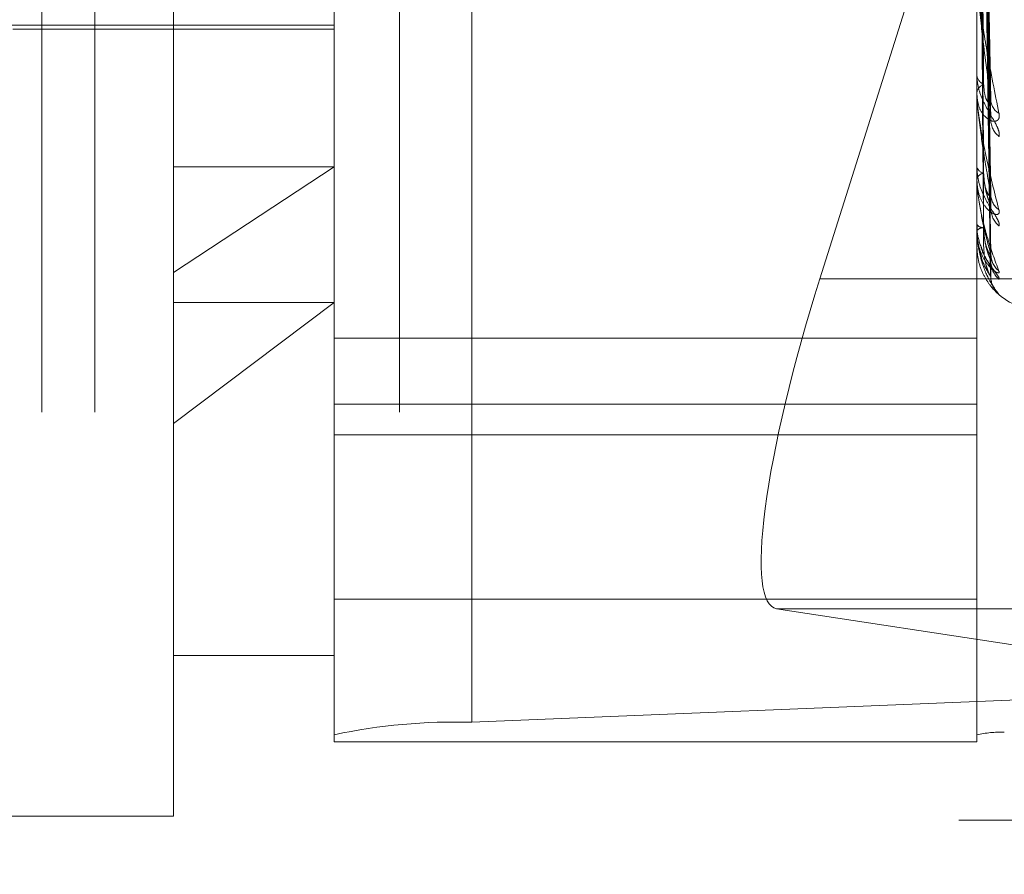
# Model space of a CAD drawing. Units: inches. Extents: x 0 to 23.4, y 0 to 16.5.
# Drawn here: x 11.5 to 11.5, y 8.5 to 8.5 of the extents above; entities that cross this region are included whole.
import ezdxf

# ---------------------------------------------------------------- set-up
doc = ezdxf.new("R2010")
doc.units = ezdxf.units.IN
doc.header["$MEASUREMENT"] = 0
doc.linetypes.add('HIDDEN', pattern=[0.07500000000000001, 0.05, -0.025])

msp = doc.modelspace()

# ---------------------------------------------------------------- linework, layer by layer
at = {"color": 7, "linetype": 'HIDDEN', "lineweight": 0}
for p, q in [((11.5195555043, 5.3453535524), (11.5195555043, 11.7099277096)), ((11.5244373225, 11.6640042674), (11.5244373225, 5.3912769946)), ((11.5256191406, 11.6640042674), (11.5256191406, 5.3912769946)), ((11.5051918679, 11.3912769947), (11.5051918679, 5.6640042674)), ((11.5063736861, 11.3912769947), (11.5063736861, 5.6640042674)), ((11.5131645952, 11.3912769947), (11.5131645952, 5.6640042674)), ((11.5147697777, 8.5541319014), (11.5147697777, 8.4843660728)), ((11.5117065422, 8.4840897446), (11.5117065422, 8.5538555733)), ((11.5260229345, 8.5538555733), (11.5260229345, 8.4840897446)), ((11.5081274442, 8.494392183), (11.5081274442, 8.5531393106)), ((11.5263273813, 8.4981756031), (11.5261516637, 8.5088102404)), ((11.5263264893, 8.4978746604), (11.5261511742, 8.5085455938)), ((11.5263266609, 8.4958827716), (11.5261512687, 8.5076511823)), ((11.5263272166, 8.4960896538), (11.5261515737, 8.5078331061)), ((11.5263270742, 8.4947853283), (11.5261514957, 8.5072131539)), ((11.5263268066, 8.4946799835), (11.5261513489, 8.5071205197)), ((11.5263269409, 8.4943097134), (11.5261514227, 8.5069727343)), ((11.525518851, 8.5037225044), (11.5225268948, 8.4942497575)), ((11.5013271578, 8.4999002269), (11.5117065422, 8.4999002269)), ((11.5045483461, 8.4998107494), (11.5117065422, 8.4998107494)), ((11.5260229345, 8.4988233202), (11.5260229345, 8.4987910812)), ((11.5260229345, 8.4983572403), (11.5260229345, 8.4983877519)), ((11.5260249774, 8.4983327355), (11.5260249774, 8.498382643)), ((11.5117065422, 8.4967471382), (11.5081274442, 8.494392183)), ((11.5081274442, 8.4967471382), (11.5117065422, 8.4967471382)), ((11.5260229345, 8.4967709665), (11.5260229345, 8.4967484444)), ((11.5260229345, 8.4964505608), (11.5260229345, 8.4964711765)), ((11.5260249774, 8.4964340426), (11.5260249774, 8.4964660676)), ((11.5260229345, 8.4954752681), (11.5260229345, 8.495463277)), ((11.5260229345, 8.4953121169), (11.5260229345, 8.4953220917)), ((11.5260249774, 8.4953041822), (11.5260249774, 8.4953169828)), ((11.5260249774, 8.4949839906), (11.5260249774, 8.4953169828)), ((11.5260229345, 8.494983055), (11.5260229345, 8.4949820282)), ((11.5081274442, 8.4822731689), (11.5081274442, 8.494392183)), ((11.5325282316, 8.4942497575), (11.5225268948, 8.4942497575)), ((11.5081274442, 8.4910237123), (11.5117065422, 8.4937189171)), ((11.5081274442, 8.4937189171), (11.5117065422, 8.4937189171)), ((11.5260229345, 8.4929307391), (11.5117065422, 8.4929307391)), ((11.5117065422, 8.4914566156), (11.5260229345, 8.4914566156)), ((11.5117065422, 8.4907748943), (11.5260229345, 8.4907748943)), ((11.5117065422, 8.4871099582), (11.5260229345, 8.4871099582)), ((11.5377759981, 8.4868967363), (11.5215630513, 8.4868967363)), ((11.5215630513, 8.4868967363), (11.5331346797, 8.4851331292)), ((11.5081274442, 8.4858522669), (11.5117065422, 8.4858522669)), ((11.5325684835, 8.4850937257), (11.5147697777, 8.4843660728)), ((11.5117065422, 8.4840897446), (11.5117065422, 8.4839334627)), ((11.5260229345, 8.4839334627), (11.5260229345, 8.4840897446)), ((11.5117065422, 8.4839334627), (11.5260229345, 8.4839334627)), ((11.4938110519, 8.4822731689), (11.5081274442, 8.4822731689)), ((11.5313009588, 8.4821860856), (11.5256191406, 8.4821860856))]:
    msp.add_line(p, q, dxfattribs=at)
for centre, radius, start, end in [((11.5262765587, 8.4988187969), 0.0002551340964144, 186.2364628669, 246.3977677153), ((11.5262670885, 8.498357946), 0.0002459665997537, 112.1359487031, 173.0398563018), ((11.526171509, 8.4983572892), 0.0001485745275671, 180.0188437755, 189.5124457199), ((11.5267016611, 8.4982565541), 0.0003680832476695, 182.0523997306, 239.9017275035), ((11.5268125501, 8.4978000507), 0.0004789122446701, 181.554020978, 231.904401909), ((11.5262127008, 8.496797274), 0.0001959478721939, 194.4299840229, 258.7302257764), ((11.5262055163, 8.4964180456), 0.0001901552492393, 99.4159186209, 163.7751226315), ((11.5260914427, 8.4964506483), 6.85082745283e-05, 180.0731268751, 194.0276281003), ((11.5267713158, 8.4961400282), 0.0004375582714339, 180.9209366434, 234.4756529758), ((11.5268549711, 8.4958267588), 0.0005212104089796, 180.8192210477, 229.586823236), ((11.5261694188, 8.4955676476), 0.0001798634277066, 215.4700103995, 271.5891920951), ((11.5261655494, 8.4952016982), 0.0001866375608054, 87.2797987718, 139.8294172427), ((11.5260401494, 8.4953123189), 1.72160829058e-05, 180.6721477931, 208.204417771), ((11.5260249775, 8.4949812923), 2.6983327197e-06, 90.0025254215, 139.2138684609), ((11.5268278585, 8.4948061216), 0.0004940589936943, 180.4394409924, 231.0202851872), ((11.5268727909, 8.494646741), 0.0005389928312101, 180.4400375813, 228.7025825753), ((11.5268633385, 8.4943023797), 0.0005295324221105, 180.3141561655, 229.1631058907), ((11.5274545737, 8.494978967), 0.0014316392269153, 223.1022393107, 270), ((11.5143920178, 8.4714368186), 0.0129347715631913, 88.326439181, 101.9827257796), ((11.5265600296, 8.4815591594), 0.0025869543123488, 88.32643918, 101.9827257802)]:
    msp.add_arc(centre, radius, start, end, dxfattribs=at)
msp.add_ellipse((11.5238230981, 8.4940522059), major_axis=(0.002295130271388502, 0.007147237016328135), ratio=0.1725166322, start_param=1.5985370689928, end_param=3.169333395787831, dxfattribs=at)
for points, knots in [([(11.52615225742943, 8.508866188470382), (11.52615723352941, 8.50856723065964), (11.52618211406392, 8.507072439528214), (11.52624191544376, 8.503536013638097), (11.52629829960553, 8.50028872507653), (11.52633381401452, 8.498243371727636)], [0, 0, 0, 0, 0.0846963374234658, 0.4234822757477686, 1, 1, 1, 1]), ([(11.52608863253895, 8.508696720448564), (11.52609112121054, 8.508395315323384), (11.52610356457129, 8.506888289363602), (11.52613185469547, 8.503519683446594), (11.52615834008427, 8.500448721161703), (11.52617440691886, 8.498585782942795)], [0, 0, 0, 0, 0.0895371415805109, 0.4476858070869144, 1, 1, 1, 1]), ([(11.52608863253895, 8.508650041731261), (11.52609112121054, 8.50834927644748), (11.52610356457129, 8.506845449695396), (11.52613185469546, 8.503488702996918), (11.52615834008427, 8.500436539682674), (11.52617440691886, 8.498585005485584)], [0, 0, 0, 0, 0.089537141579926, 0.4476858070868419, 1, 1, 1, 1]), ([(11.52615225742943, 8.508491442044809), (11.52615723352941, 8.50818830725614), (11.52618211406392, 8.50667263120604), (11.52624191544376, 8.5031000235885), (11.52629829960552, 8.499840268434301), (11.52633381401452, 8.497787062815275)], [0, 0, 0, 0, 0.0846963374235398, 0.4234822757479407, 1, 1, 1, 1]), ([(11.52615225742943, 8.507872806927843), (11.52615723352941, 8.507542022082095), (11.52618211406392, 8.50588809555443), (11.52624191544376, 8.501977934146643), (11.52629829960553, 8.498391785124262), (11.52633381401452, 8.496132995437577)], [0, 0, 0, 0, 0.0846963374234116, 0.4234822757479035, 1, 1, 1, 1]), ([(11.52608863253895, 8.507754045288248), (11.52609112121054, 8.507421561852576), (11.52610356457129, 8.505759144305909), (11.52613185469547, 8.502044176188164), (11.52615834008427, 8.498659117452478), (11.52617440691886, 8.49660563886598)], [0, 0, 0, 0, 0.0895371415803785, 0.4476858070864119, 0.9999999999999999, 0.9999999999999999, 0.9999999999999999, 0.9999999999999999]), ([(11.52608863253895, 8.507721956096793), (11.52609112121054, 8.507389912518818), (11.52610356457129, 8.505729694261133), (11.52613185469546, 8.502022878739592), (11.52615834008427, 8.498650743318922), (11.52617440691886, 8.496605104404564)], [0, 0, 0, 0, 0.0895371415805583, 0.4476858070868043, 1, 1, 1, 1]), ([(11.52615225742943, 8.507615188242237), (11.52615723352941, 8.507281531941311), (11.52618211406392, 8.50561324811781), (11.52624191544376, 8.501678213653387), (11.52629829960552, 8.498083494496683), (11.52633381401452, 8.495819306782503)], [0, 0, 0, 0, 0.0846963374236476, 0.4234822757479164, 1, 1, 1, 1]), ([(11.52615225742943, 8.507234831268143), (11.52615723352941, 8.506884174813562), (11.52618211406392, 8.505130890103638), (11.52624191544376, 8.500988316599273), (11.52629829960553, 8.497192919885375), (11.52633381401452, 8.4948023324054)], [0, 0, 0, 0, 0.0846963374237694, 0.4234822757479662, 1, 1, 1, 1]), ([(11.52608863253895, 8.507171068365851), (11.52609112121054, 8.506819523437331), (11.52610356457129, 8.505061798405302), (11.52613185469547, 8.501134736713855), (11.52615834008428, 8.49755792636976), (11.52617440691886, 8.495388125482075)], [0, 0, 0, 0, 0.0895371415801335, 0.4476858070866383, 1, 1, 1, 1]), ([(11.52608863253895, 8.507154728487231), (11.52609112121054, 8.506803407535106), (11.52610356457129, 8.505046802385294), (11.52613185469547, 8.501123892011673), (11.52615834008427, 8.497553662244687), (11.52617440691886, 8.495387853333284)], [0, 0, 0, 0, 0.0895371415801651, 0.4476858070868916, 1, 1, 1, 1]), ([(11.52615225742943, 8.507103651333018), (11.52615723352941, 8.506751532727884), (11.52618211406392, 8.50499093725503), (11.52624191544376, 8.500835698341914), (11.52629829960553, 8.49703593769897), (11.52633381401452, 8.494642601532906)], [0, 0, 0, 0, 0.084696337423532, 0.4234822757477011, 1, 1, 1, 1]), ([(11.52608863253895, 8.506968859986285), (11.52609112121054, 8.506610959314573), (11.52610356457129, 8.504821455559545), (11.52613185469547, 8.500824234535784), (11.52615834008428, 8.497184947828408), (11.52617440691886, 8.494977246896978)], [0, 0, 0, 0, 0.0895371415803138, 0.4476858070867133, 1, 1, 1, 1]), ([(11.52615225742943, 8.506975319593845), (11.52615723352941, 8.506617465168327), (11.52618211406392, 8.504828190553699), (11.52624191544376, 8.50060292835258), (11.52629829960553, 8.496735459473213), (11.52633381401452, 8.494299476260085)], [0, 0, 0, 0, 0.0846963374235242, 0.4234822757476828, 0.9999999999999999, 0.9999999999999999, 0.9999999999999999, 0.9999999999999999]), ([(11.52602293449527, 8.500963243122234), (11.52602311611015, 8.500949824696265), (11.52602350834981, 8.500920844479786), (11.52602732462709, 8.500854366462757), (11.52604059582137, 8.500699094499012), (11.52611171266843, 8.500126889894291), (11.52627716101616, 8.499137403503752), (11.52642782183274, 8.498384261028768), (11.52651707303439, 8.497938100756773)], [0, 0, 0, 0, 0.0132216410976654, 0.0285552137118802, 0.0542426430605467, 0.1337588501412444, 0.4868402727609639, 1, 1, 1, 1]), ([(11.52633381401452, 8.498243371727636), (11.5262779659945, 8.498656366781622), (11.5261842651725, 8.49934928259188), (11.52608271150815, 8.500230964831072), (11.52603687969498, 8.500723691694253), (11.5260279500045, 8.500851826989718), (11.52602537359365, 8.50090268398889), (11.52602509903719, 8.500922749669062), (11.52602497742757, 8.50093163738468)], [0, 0, 0, 0, 0.5273188798741284, 0.8847263069751248, 0.9590362595954569, 0.9800473728107534, 0.9911623590741016, 1, 1, 1, 1]), ([(11.52651707303439, 8.497423155135737), (11.52652106516963, 8.497455958267457), (11.52652557146526, 8.497492986223827), (11.52650048707277, 8.497585472169746), (11.52647071358264, 8.497653390760014), (11.52639966988063, 8.497787478267684), (11.52629685590908, 8.49795867640723), (11.52615646595232, 8.498218653709003), (11.52604562598759, 8.498506559843426), (11.52603059570512, 8.498695019711905), (11.52602293449527, 8.498791081153486)], [0, 0, 0, 0, 0.1194461009610293, 0.1348299623647839, 0.2536738278704141, 0.2817546550354473, 0.4371652095509815, 0.6109336935283508, 0.8016857882137143, 0.9999999999999999, 0.9999999999999999, 0.9999999999999999, 0.9999999999999999]), ([(11.52617440691888, 8.498585782942811), (11.52618323301284, 8.49847757823071), (11.52619525004486, 8.498330253774656), (11.52625780852331, 8.498200337535822), (11.52629647179653, 8.498163162529394), (11.52632201232522, 8.498159924270809), (11.52632584124981, 8.49817392095681), (11.52632631625507, 8.498175657345014)], [0, 0, 0, 0, 0.5002771309964695, 0.6811446079394962, 0.863567038756562, 0.983074523198555, 1, 1, 1, 1]), ([(11.52651707303439, 8.497938100756773), (11.52652106516963, 8.49789740695188), (11.52652557146527, 8.497851472056242), (11.52650048707277, 8.497793228578102), (11.52647071358264, 8.497769192966302), (11.52639966988064, 8.497754639446203), (11.52629685590908, 8.497779626511205), (11.52615646595232, 8.497905424943601), (11.52604562598759, 8.498113432750149), (11.52603059570512, 8.498295134965407), (11.52602293449527, 8.498387751907556)], [0, 0, 0, 0, 0.1194461009600038, 0.1348299623630503, 0.253673827866304, 0.2817546550317111, 0.4371652095492017, 0.610933693528256, 0.8016857882157199, 1, 1, 1, 1]), ([(11.52602293449527, 8.498357240348124), (11.52602311611015, 8.498342069508805), (11.52602350834981, 8.498309304547497), (11.52602732462709, 8.498239505611611), (11.52604059582137, 8.498084526841733), (11.52611171266844, 8.497554736308158), (11.52627716101616, 8.496719488432639), (11.52642782183274, 8.496131962515177), (11.52651707303439, 8.495783913199347)], [0, 0, 0, 0, 0.0132216410979747, 0.0285552137119721, 0.0542426430603352, 0.1337588501407506, 0.4868402727607529, 1, 1, 1, 1]), ([(11.52633381401452, 8.496132995437577), (11.52627796599451, 8.496446291898204), (11.5261842651725, 8.496971935168675), (11.52608271150815, 8.497692621494192), (11.52603687969498, 8.4981274139913), (11.5260279500045, 8.49824925165881), (11.52602537359365, 8.498300448165324), (11.52602509903719, 8.49832282438604), (11.52602497742757, 8.498332735512134)], [0, 0, 0, 0, 0.5273188798741743, 0.8847263069757676, 0.9590362595950948, 0.9800473728105031, 0.9911623590749258, 1, 1, 1, 1]), ([(11.52632631625507, 8.498175657345014), (11.52633054932986, 8.498183935895984), (11.52633798679211, 8.498198481211949), (11.52633507048746, 8.498229854659675), (11.52633381401452, 8.498243371727606)], [0, 0, 0, 0, 0.5691558018247229, 0.9999999999999999, 0.9999999999999999, 0.9999999999999999, 0.9999999999999999]), ([(11.52632574369883, 8.497874605431548), (11.52633026638596, 8.497853210556077), (11.52633801504745, 8.49781655499206), (11.52633504890055, 8.497795731987281), (11.52633381401452, 8.497787062815247)], [0, 0, 0, 0, 0.583673339774541, 1, 1, 1, 1]), ([(11.52651707303439, 8.495429914855407), (11.52652106516962, 8.495450823628547), (11.52652557146526, 8.495474425312258), (11.52650048707277, 8.495545128824322), (11.52647071358263, 8.495600949289228), (11.52639966988064, 8.495717996829303), (11.52629685590907, 8.495876503479677), (11.52615646595232, 8.496135485979385), (11.52604562598759, 8.496436582632949), (11.52603059570512, 8.496643152155666), (11.52602293449527, 8.496748444419211)], [0, 0, 0, 0, 0.1194461009591147, 0.1348299623650388, 0.2536738278674487, 0.2817546550344177, 0.4371652095498697, 0.610933693528356, 0.8016857882111199, 1, 1, 1, 1]), ([(11.52651707303439, 8.495783913199347), (11.52652106516962, 8.495754296649457), (11.52652557146526, 8.495720865685408), (11.52650048707278, 8.495687950554418), (11.52647071358264, 8.495680557285828), (11.52639966988063, 8.495695421846735), (11.52629685590908, 8.495753415984439), (11.52615646595232, 8.495920157487022), (11.52604562598759, 8.496166328193853), (11.52603059570512, 8.496368252181293), (11.52602293449527, 8.496471176530546)], [0, 0, 0, 0, 0.1194461009582435, 0.1348299623681808, 0.2536738278698599, 0.2817546550344117, 0.4371652095521001, 0.610933693526988, 0.8016857882128566, 0.9999999999999999, 0.9999999999999999, 0.9999999999999999, 0.9999999999999999]), ([(11.52617440691888, 8.49660563886599), (11.5261832307217, 8.496484855738972), (11.52619524463427, 8.496320405336185), (11.52625781531203, 8.496158804942342), (11.52629644912471, 8.496100572655545), (11.52632195131049, 8.496081395873992), (11.52632576466128, 8.496088820551183), (11.52632620832857, 8.496089684381078)], [0, 0, 0, 0, 0.5008734699045216, 0.6819565439668138, 0.8645964254497542, 0.9842463648547155, 1, 1, 1, 1]), ([(11.52617440691888, 8.496605104404553), (11.52618322282237, 8.496479777746043), (11.52619522597973, 8.496309141168064), (11.52625783871804, 8.496087330098689), (11.5262963709572, 8.49597217239971), (11.52632175143787, 8.495902401456297), (11.52632551356214, 8.495884349077656), (11.52632585165148, 8.495882726771686)], [0, 0, 0, 0, 0.5028544124610095, 0.6846536657463587, 0.8680158835795692, 0.9881390356280977, 0.9999999999999999, 0.9999999999999999, 0.9999999999999999, 0.9999999999999999]), ([(11.52602293449527, 8.496450560825608), (11.52602311611015, 8.496434185886597), (11.52602350834981, 8.496398820391535), (11.52602732462709, 8.496328223252195), (11.52604059582137, 8.496179139012723), (11.52611171266844, 8.49571091056052), (11.52627716101616, 8.495060089234466), (11.52642782183274, 8.494659414591963), (11.52651707303439, 8.494422055641408)], [0, 0, 0, 0, 0.0132216410980497, 0.0285552137117141, 0.0542426430610774, 0.1337588501397652, 0.4868402727612366, 1, 1, 1, 1]), ([(11.52633381401452, 8.4948023324054), (11.52627796599451, 8.49500460692229), (11.5261842651725, 8.495343979535622), (11.52608271150814, 8.495877622465933), (11.52603687969498, 8.496238766063287), (11.5260279500045, 8.496349902572092), (11.52602537359365, 8.496399588210805), (11.52602509903719, 8.496423466237154), (11.52602497742757, 8.496434042559804)], [0, 0, 0, 0, 0.5273188798743826, 0.8847263069749253, 0.9590362595953862, 0.9800473728099532, 0.9911623590749037, 1, 1, 1, 1]), ([(11.52632620832857, 8.496089684381078), (11.52633049588071, 8.496092939732153), (11.52633799200383, 8.496098631211025), (11.52633506630395, 8.496122695277753), (11.52633381401452, 8.496132995437549)], [0, 0, 0, 0, 0.5719692804863269, 1, 1, 1, 1]), ([(11.52632585165148, 8.495882726771686), (11.52633031962164, 8.495865583189595), (11.52633800960805, 8.49583607674513), (11.52633505285866, 8.495824258494263), (11.52633381401452, 8.495819306782472)], [0, 0, 0, 0, 0.5810114503297289, 1, 1, 1, 1]), ([(11.52603481933648, 8.495461279472503), (11.52603140446252, 8.495417299062474), (11.52601832105385, 8.495248796890905), (11.52607507526706, 8.495084428609207), (11.52611701617819, 8.49496296175933)], [0, 0, 0, 0, 0.2610079717065832, 1, 1, 1, 1]), ([(11.52617440691888, 8.495388125482082), (11.52618322872285, 8.495259128749469), (11.52619523991391, 8.495083495238731), (11.52625782123471, 8.49489605458428), (11.52629642934513, 8.494818861871073), (11.52632189922465, 8.494784553228422), (11.52632569925782, 8.49478525905965), (11.52632611585435, 8.494785336439723)], [0, 0, 0, 0, 0.5013855605966173, 0.6826537731518338, 0.8654803847993379, 0.9852526537470724, 1, 1, 1, 1]), ([(11.52617440691888, 8.495387853333279), (11.52618322492064, 8.495256543038984), (11.52619523093486, 8.495077759534038), (11.52625783250079, 8.49485965941541), (11.52629639172052, 8.4947534803438), (11.52632180299526, 8.494693408847253), (11.52632557836575, 8.494681141695473), (11.52632594413844, 8.49467995320571)], [0, 0, 0, 0, 0.5023392475443356, 0.6839522508988334, 0.8671266175777042, 0.9871267057138208, 1, 1, 1, 1]), ([(11.52651707303439, 8.494422055641408), (11.52652106516963, 8.49440458676581), (11.52652557146527, 8.494384868015507), (11.52650048707277, 8.494378470870215), (11.52647071358264, 8.494387987156856), (11.52639966988063, 8.49443173255479), (11.52629685590908, 8.494520637705971), (11.52615646595233, 8.494722295806392), (11.52604562598759, 8.494997732162773), (11.52603059570512, 8.495212579863379), (11.52602293449527, 8.495322091665585)], [0, 0, 0, 0, 0.1194461009627312, 0.1348299623658062, 0.2536738278707432, 0.2817546550332079, 0.4371652095508836, 0.6109336935293042, 0.8016857882136968, 1, 1, 1, 1]), ([(11.52602293449527, 8.495312116920433), (11.52602311611015, 8.495295129714693), (11.52602350834981, 8.495258441887009), (11.52602732462709, 8.495189598108773), (11.52604059582137, 8.49505179669255), (11.52611171266844, 8.494662053317963), (11.52627716101616, 8.49421918091977), (11.52642782183274, 8.494019838977762), (11.52651707303439, 8.49390174916339)], [0, 0, 0, 0, 0.013221641097643, 0.028555213711332, 0.0542426430600607, 0.1337588501396693, 0.486840272761724, 1, 1, 1, 1]), ([(11.52633381401452, 8.494299476260085), (11.52627796599451, 8.494383418105178), (11.5261842651725, 8.494524254250905), (11.52608271150815, 8.49485156654011), (11.52603687969498, 8.495126008567153), (11.5260279500045, 8.49522242715426), (11.52602537359365, 8.495268806156739), (11.52602509903719, 8.495293322974629), (11.52602497742757, 8.495304182237977)], [0, 0, 0, 0, 0.5273188798745128, 0.8847263069763367, 0.9590362595950308, 0.9800473728109046, 0.9911623590751186, 1, 1, 1, 1]), ([(11.52645420268712, 8.49395528800862), (11.52645258281131, 8.493956737895772), (11.52644634461455, 8.493962321460417), (11.52639686459448, 8.4940126084171), (11.52629814561621, 8.494124301004833), (11.52615606713958, 8.494355611960868), (11.52604573431817, 8.494649750862843), (11.52603063228021, 8.494869843163062), (11.52602293449527, 8.494982028233608)], [0, 0, 0, 0, 0.0130252147888409, 0.0501605443444519, 0.2556823448519933, 0.485481484365671, 0.7377405028897189, 1, 1, 1, 1]), ([(11.52611701617819, 8.49496296175933), (11.5261205333538, 8.494947277548386), (11.52614729282095, 8.494827948526003), (11.52624163993204, 8.494674622107555), (11.52632973269306, 8.494529907065187), (11.52637095796313, 8.494467845780832), (11.52638377738575, 8.494446600171056), (11.5263825794067, 8.494448250627613), (11.52637010583903, 8.494472760994364), (11.52634959343021, 8.494533287732192), (11.52632980915527, 8.494599156970063), (11.52633658466286, 8.494645149465073), (11.52633692434273, 8.494647455229488)], [0, 0, 0, 0, 0.0452347089800259, 0.3441558915666197, 0.5117828638576923, 0.6171518687233379, 0.6900629806681502, 0.7420545052648521, 0.7949554359260054, 0.8636209380689251, 0.9931628412923796, 1, 1, 1, 1]), ([(11.52651707303439, 8.494241798997047), (11.52652106562738, 8.494250057885717), (11.52652557243973, 8.49425938046418), (11.5265004857273, 8.49430574526333), (11.52647074751035, 8.494347463331708), (11.52639960077163, 8.494443201867014), (11.52629880281515, 8.49458404409977), (11.5261793000545, 8.494778424831397), (11.52613529374831, 8.494917145266482), (11.52612099746683, 8.494962211225392)], [0, 0, 0, 0, 0.1719762397643283, 0.1941256328071473, 0.3652347853415783, 0.4056650298311032, 0.6294222104430701, 0.8796107911046994, 1, 1, 1, 1]), ([(11.52617440691888, 8.49497724689698), (11.52618322683674, 8.494844698312079), (11.52619523545979, 8.494664228831663), (11.52625782682333, 8.494457725304079), (11.52629641068118, 8.494364355363299), (11.52632185103026, 8.4943162506168), (11.52632563872132, 8.494310314337183), (11.52632602999832, 8.49430970110615)], [0, 0, 0, 0, 0.5018619403162689, 0.6833023806069477, 0.8663027006627508, 0.9861887684146264, 0.9999999999999999, 0.9999999999999999, 0.9999999999999999, 0.9999999999999999]), ([(11.52632611585435, 8.494785336439723), (11.52633045012733, 8.494783336344629), (11.52633799651259, 8.494779853987092), (11.52633506276263, 8.494795621133347), (11.52633381401452, 8.494802332405365)], [0, 0, 0, 0, 0.5743508743374822, 1, 1, 1, 1]), ([(11.52635535906891, 8.494664661949669), (11.52635239242337, 8.494673633471447), (11.52634134144146, 8.49470705307742), (11.52633927641664, 8.494755561054504), (11.5263377657495, 8.494791047023693)], [0, 0, 0, 0, 0.2684508544473899, 1, 1, 1, 1]), ([(11.52632594413844, 8.49467995320571), (11.52633036527106, 8.494667565935439), (11.52633800498839, 8.494646160731907), (11.5263350562902, 8.494643656539777), (11.52633381401452, 8.494642601532874)], [0, 0, 0, 0, 0.5787036900444728, 1, 1, 1, 1]), ([(11.52632602999832, 8.49430970110615), (11.52633040768351, 8.494302421446362), (11.52633800073376, 8.494289794950797), (11.52633505950985, 8.494296596194598), (11.52633381401452, 8.494299476260053)], [0, 0, 0, 0, 0.5765384189210879, 1, 1, 1, 1]), ([(11.52639323662631, 8.494067338723085), (11.52638341664913, 8.494087343606447), (11.52634933869911, 8.494156765907777), (11.52632674420286, 8.494238927547027), (11.52633607518316, 8.49429475618391), (11.5263361908265, 8.494295448095151)], [0, 0, 0, 0, 0.2856108824349211, 0.9911462308755092, 1, 1, 1, 1]), ([(11.52651707303439, 8.49390174916339), (11.52652100595208, 8.493897138034345), (11.52652544540335, 8.493891933022622), (11.52650162342456, 8.493911111488034), (11.52647635007645, 8.493934655798887), (11.52645420268712, 8.49395528800862)], [0, 0, 0, 0, 0.4898855984757878, 0.552979597272765, 1, 1, 1, 1])]:
    msp.add_open_spline(points, degree=3, knots=knots, dxfattribs=at)

doc.saveas('drawing.dxf')
